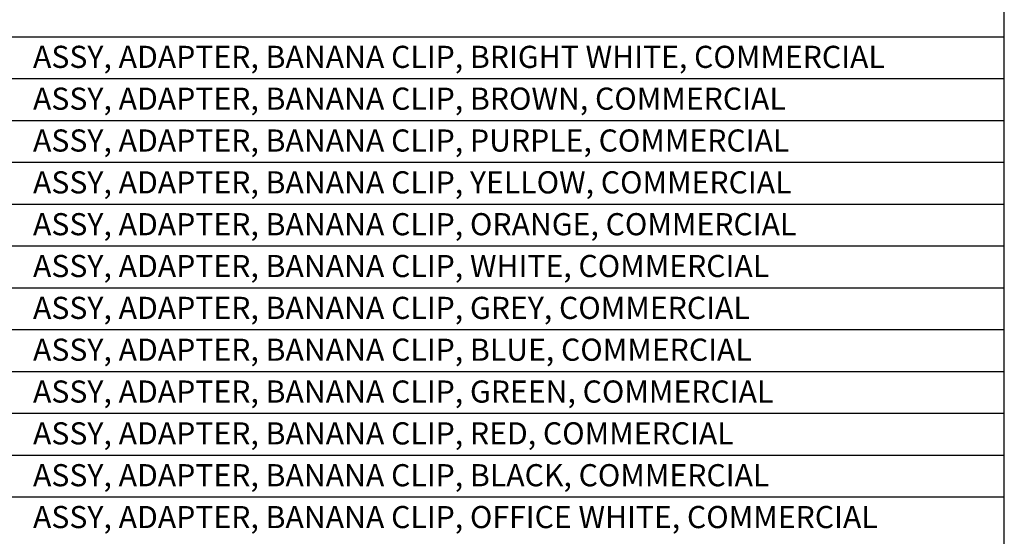
# Model space of a CAD drawing. Units: inches. Extents: x 0.6 to 16.4, y 0.7 to 10.3.
# Drawn here: x 10.8 to 16.4, y 3.4 to 6.3 of the extents above; entities that cross this region are included whole.
import ezdxf
from ezdxf.enums import TextEntityAlignment as Align

# ---------------------------------------------------------------- set-up
doc = ezdxf.new("R2010")
doc.units = ezdxf.units.IN
doc.header["$MEASUREMENT"] = 0
doc.layers.add('FORMAT', color=7, linetype='Continuous')
doc.styles.add('SEACAD_arial_ttf', font='ARIAL.TTF')

msp = doc.modelspace()

# ---------------------------------------------------------------- linework, layer by layer
at = {"layer": 'FORMAT', "color": 7, "linetype": 'Continuous'}
for p, q in [((16.3552, 0.6878), (16.3552, 10.3058)), ((9.2247, 6.2267), (16.3552, 6.2267)), ((9.2247, 5.9906), (16.3552, 5.9906)), ((9.2247, 5.7544), (16.3552, 5.7544)), ((9.2247, 5.5182), (16.3552, 5.5182)), ((9.2247, 5.282), (16.3552, 5.282)), ((9.2247, 5.0459), (16.3552, 5.0459)), ((9.2247, 4.8097), (16.3552, 4.8097)), ((9.2247, 4.5735), (16.3552, 4.5735)), ((9.2247, 4.3373), (16.3552, 4.3373)), ((9.2247, 4.1011), (16.3552, 4.1011)), ((9.2247, 3.865), (16.3552, 3.865)), ((9.2247, 3.6288), (16.3552, 3.6288))]:
    msp.add_line(p, q, dxfattribs=at)

# ---------------------------------------------------------------- texts
at = {"layer": 'FORMAT', "color": 7, "linetype": 'Continuous', "style": 'SEACAD_arial_ttf'}
for s, p in [('ASSY, ADAPTER, BANANA CLIP, BRIGHT WHITE, COMMERCIAL', (10.8758, 6.1756)), ('ASSY, ADAPTER, BANANA CLIP, BROWN, COMMERCIAL', (10.8758, 5.9395)), ('ASSY, ADAPTER, BANANA CLIP, PURPLE, COMMERCIAL', (10.8758, 5.7033)), ('ASSY, ADAPTER, BANANA CLIP, YELLOW, COMMERCIAL', (10.8758, 5.4671)), ('ASSY, ADAPTER, BANANA CLIP, ORANGE, COMMERCIAL', (10.8758, 5.2309)), ('ASSY, ADAPTER, BANANA CLIP, WHITE, COMMERCIAL', (10.8758, 4.9948)), ('ASSY, ADAPTER, BANANA CLIP, GREY, COMMERCIAL', (10.8758, 4.7586)), ('ASSY, ADAPTER, BANANA CLIP, BLUE, COMMERCIAL', (10.8758, 4.5224)), ('ASSY, ADAPTER, BANANA CLIP, GREEN, COMMERCIAL', (10.8758, 4.2862)), ('ASSY, ADAPTER, BANANA CLIP, RED, COMMERCIAL', (10.8758, 4.0501)), ('ASSY, ADAPTER, BANANA CLIP, BLACK, COMMERCIAL', (10.8758, 3.8139)), ('ASSY, ADAPTER, BANANA CLIP, OFFICE WHITE, COMMERCIAL', (10.8758, 3.5777))]:
    msp.add_text(s, height=0.125, dxfattribs=at).set_placement(p, align=Align.TOP_LEFT)

doc.saveas('drawing.dxf')
